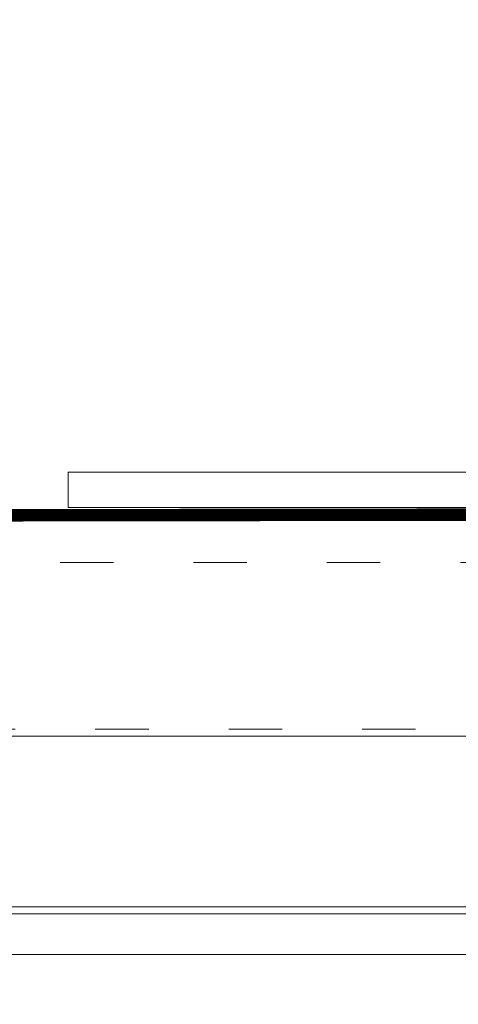
# Model space of a CAD drawing. Units: millimetres. Extents: x -1685 to 11890, y 4 to 6486.
# Drawn here: x 8072 to 8096, y 334 to 390 of the extents above; entities that cross this region are included whole.
import ezdxf

# ---------------------------------------------------------------- set-up
doc = ezdxf.new("R2010")
doc.units = ezdxf.units.MM
doc.linetypes.add('ACAD_ISO03W100', pattern=[30, 12, -18])
doc.linetypes.add('AUSGEZOGEN', pattern=[0])
for name, color, linetype, lineweight in [('Haltewinkel', 253, 'Continuous', 9), ('Profil-T', 1, 'Continuous', 13), ('Systemhänger', 11, 'AUSGEZOGEN', 13)]:
    doc.layers.add(name, color=color, linetype=linetype, lineweight=lineweight)

# ---------------------------------------------------------------- blocks, each defined once
blk = doc.blocks.new('A$C6bedeb30')
at = {"layer": 'Systemhänger'}
blk.add_line((111.1, -2.886), (-111.1, -2.886), dxfattribs=at)
at = {"layer": 'Systemhänger', "linetype": 'ACAD_ISO03W100', "ltscale": 0.25}
for p, q in [((111.1, -5.286), (-111.1, -5.286)), ((-21.916, -14.655), (-111.1, -14.655))]:
    blk.add_line(p, q, dxfattribs=at)
at = {"layer": 'Systemhänger', "linetype": 'Continuous', "ltscale": 0.25}
for p, q in [((-21.916, -15.049), (-111.1, -15.049)), ((-21.916, -24.649), (-111.1, -24.649)), ((-21.916, -25.049), (-111.1, -25.049)), ((-21.916, -27.32), (-111.1, -27.32))]:
    blk.add_line(p, q, dxfattribs=at)

msp = doc.modelspace()

# ---------------------------------------------------------------- linework, layer by layer
at = {"layer": 'Haltewinkel', "linetype": 'Continuous', "const_width": 0.7}
msp.add_lwpolyline([(8127.926, 362.064), (8021.25, 361.914, 0.414214), (8019.25, 359.914), (8019.25, 321.214, -0.414214), (8017.25, 319.214), (8017.25, 319.214, -0.414214), (8015.25, 321.214), (8015.25, 549.314)], format="xyb", dxfattribs=at)
at = {"layer": 'Profil-T'}
msp.add_lwpolyline([(8074.4, 364.414), (8074.4, 362.414), (8135.4, 362.414), (8135.4, 422.414), (8133.4, 422.414), (8133.4, 364.414)], close=True, dxfattribs=at)

# ---------------------------------------------------------------- block references
at = {"layer": 'Systemhänger'}
msp.add_blockref('A$C6bedeb30', (8138.35, 364.613), dxfattribs=at)

doc.saveas('drawing.dxf')
